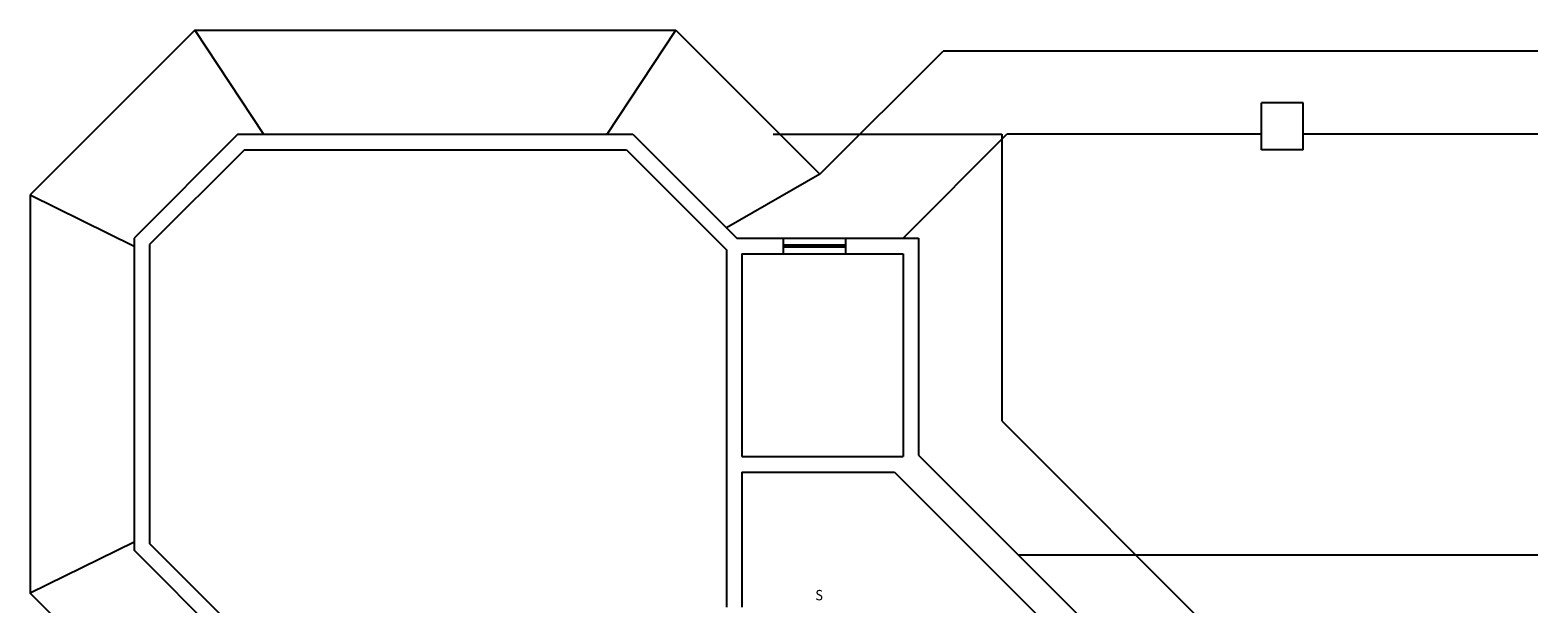
# Model space of a CAD drawing. Extents: x 7695 to 9146, y 5201 to 6689.
# Drawn here: x 7695 to 9146, y 6137 to 6689 of the extents above; entities that cross this region are included whole.
import ezdxf
from ezdxf.lldxf.tags import DXFTag

# ---------------------------------------------------------------- set-up
doc = ezdxf.new("R2010")
doc.units = 0
doc.header["$LTSCALE"] = 15
doc.header["$MEASUREMENT"] = 0
for name, color, linetype in [('PENA01', 3, 'CONTINUOUS'), ('PENA02', 31, 'CONTINUOUS'), ('PENA03', 4, 'CONTINUOUS'), ('PENA08', 7, 'CONTINUOUS')]:
    doc.layers.add(name, color=color, linetype=linetype)
doc.styles.add('REGUA80-A', font='IC-ROMNS.SHX', dxfattribs={"height": 10})
tags = doc.linetypes.add('HIDDEN2', pattern=[0.1875, 0.125, -0.0625]).pattern_tags.tags
tags[6:7] = [DXFTag(74, 4), DXFTag(75, 0), DXFTag(340, '0'), DXFTag(46, 1.0), DXFTag(50, 0.0), DXFTag(44, 0.0), DXFTag(45, 0.0)]
tags[4:5] = [DXFTag(74, 4), DXFTag(75, 0), DXFTag(340, '0'), DXFTag(46, 1.0), DXFTag(50, 0.0), DXFTag(44, 0.0), DXFTag(45, 0.0)]

msp = doc.modelspace()

# ---------------------------------------------------------------- linework, layer by layer
at = {"layer": 'PENA01', "linetype": 'CONTINUOUS', "ltscale": 10}
for p, q in [((8420, 6488.6), (8480, 6488.6)), ((8420, 6473.6), (8480, 6473.6))]:
    msp.add_line(p, q, dxfattribs=at)
at = {"layer": 'PENA02', "linetype": 'HIDDEN2', "ltscale": 10}
for p, q in [((8535, 6488.6), (8635, 6588.6)), ((8880, 6588.6), (8635, 6588.6)), ((9145.8, 6588.6), (8920, 6588.6))]:
    msp.add_line(p, q, dxfattribs=at)
at = {"layer": 'PENA03', "linetype": 'CONTINUOUS', "ltscale": 10}
for p, q in [((7853.6, 6688.6), (7695, 6530.1)), ((7853.6, 6688.6), (8316.5, 6688.6)), ((7853.6, 6688.6), (7919.7, 6588.6)), ((8250.3, 6588.6), (8316.5, 6688.6)), ((8316.5, 6688.6), (8455, 6550.1)), ((8455, 6550.1), (8573.6, 6668.6)), ((9145.8, 6668.6), (8573.6, 6668.6)), ((8455, 6550.1), (8365, 6498.6)), ((7695, 6530.1), (7695, 6147.2)), ((7695, 6530.1), (7795, 6481)), ((8420, 6482.1), (8480, 6482.1)), ((8420, 6480.1), (8480, 6480.1)), ((7795, 6196.3), (7695, 6147.2)), ((9145.8, 6183.6), (8646.3, 6183.6)), ((7795, 6047.2), (7695, 6147.2))]:
    msp.add_line(p, q, dxfattribs=at)
at = {"layer": 'PENA03', "linetype": 'HIDDEN2', "ltscale": 10}
for p, q in [((8410, 6588.6), (8630, 6588.6)), ((8630, 6588.6), (8630, 6313)), ((8630, 6313), (8905, 6038))]:
    msp.add_line(p, q, dxfattribs=at)
at = {"layer": 'PENA08', "linetype": 'CONTINUOUS', "ltscale": 10}
for p, q in [((8920, 6618.6), (8880, 6618.6)), ((8880, 6573.6), (8880, 6618.6)), ((8920, 6573.6), (8920, 6618.6)), ((7895, 6588.6), (7795, 6488.6)), ((7895, 6588.6), (8275, 6588.6)), ((8275, 6588.6), (8375, 6488.6)), ((7901.3, 6573.6), (7810, 6482.4)), ((7901.3, 6573.6), (8268.8, 6573.6)), ((8268.8, 6573.6), (8365, 6477.4)), ((8920, 6573.6), (8880, 6573.6)), ((7795, 6488.6), (7795, 6188.6)), ((8375, 6488.6), (8420, 6488.6)), ((8420, 6473.6), (8420, 6488.6)), ((8480, 6473.6), (8480, 6488.6)), ((8480, 6488.6), (8550, 6488.6)), ((8550, 6488.6), (8550, 6279.9)), ((7810, 6482.4), (7810, 6194.9)), ((8365, 6477.4), (8365, 6133.6)), ((8380, 6473.6), (8380, 6278.6)), ((8380, 6473.6), (8420, 6473.6)), ((8480, 6473.6), (8535, 6473.6)), ((8535, 6473.6), (8535, 6278.6)), ((8380, 6278.6), (8535, 6278.6)), ((8550, 6279.9), (8825, 6004.9)), ((8380, 6263.6), (8380, 6133.6)), ((8380, 6263.6), (8526.9, 6263.6)), ((8526.9, 6263.6), (8810, 5980.5)), ((7895, 6088.6), (7795, 6188.6)), ((7901.3, 6103.6), (7810, 6194.9))]:
    msp.add_line(p, q, dxfattribs=at)

# ---------------------------------------------------------------- texts
at = {"layer": 'PENA02', "linetype": 'CONTINUOUS', "ltscale": 10, "style": 'REGUA80-A', "width": 0.9}
msp.add_text('S', height=10, dxfattribs=at).set_placement((8450.6, 6140.2))

doc.saveas('drawing.dxf')
